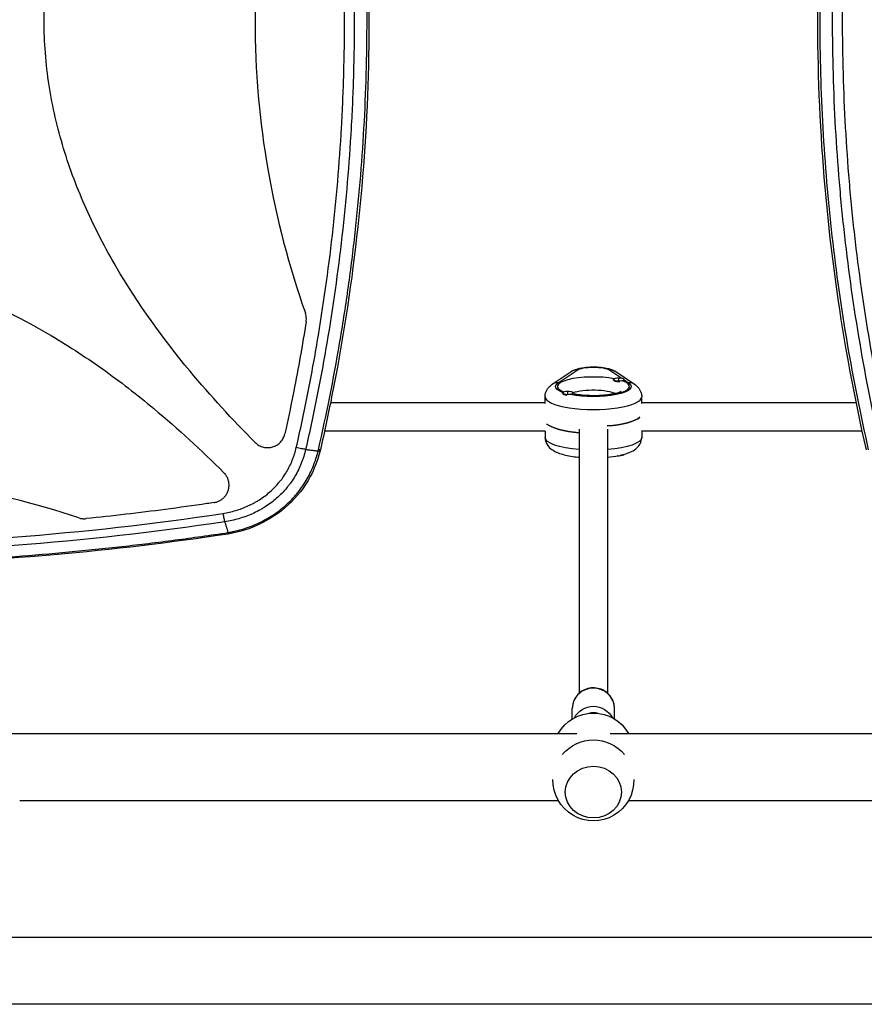
# Model space of a CAD drawing. Units: millimetres. Extents: x -6376 to 5033, y -4929 to 4344.
# Drawn here: x -1408 to -928, y -1101 to -541 of the extents above; entities that cross this region are included whole.
import ezdxf

# ---------------------------------------------------------------- set-up
doc = ezdxf.new("R2010")
doc.units = ezdxf.units.MM
doc.header["$LTSCALE"] = 20
doc.layers.add('2d', color=230, linetype='Continuous')

msp = doc.modelspace()

# ---------------------------------------------------------------- linework, layer by layer
at = {"layer": '2d'}
for p, q in [((-1105.38, -748.38), (-1094.67, -741.14)), ((-1102.02, -747.56), (-1091.31, -740.32)), ((-1072.69, -740.32), (-1065.86, -744.94)), ((-1069.33, -741.14), (-1058.62, -748.38)), ((-1070.5, -745.99), (-1070.5, -745.61)), ((-1069.7, -746.59), (-1070.14, -746.37)), ((-1067.5, -746.84), (-1067.5, -744.81)), ((-1064.51, -745.85), (-1061.98, -747.56)), ((-1064.5, -745.8), (-1064.5, -745.61)), ((-1109.5, -759.29), (-1109.5, -755.43)), ((-1099.5, -753.61), (-1099.5, -753.29)), ((-1099.03, -754.11), (-1099.13, -754.06)), ((-1096.5, -754.4), (-1096.5, -752.5)), ((-1093.5, -753.68), (-1093.5, -753.29)), ((-1054.5, -759.29), (-1054.5, -755.43)), ((-1245.51, -759), (-1245.51, -759)), ((-1109.5, -759), (-1231.55, -759)), ((-932.45, -759), (-1054.5, -759)), ((-1248.88, -775), (-1248.88, -775)), ((-1109.42, -775), (-1234.91, -775)), ((-1109.5, -775), (-1109.5, -778.57)), ((-1090, -773.98), (-1090, -924)), ((-1074, -773.98), (-1074, -924)), ((-929.09, -775), (-1054.58, -775)), ((-1054.5, -775), (-1054.5, -778.57)), ((-1067.5, -788.93), (-1067.5, -789.19)), ((-1064.5, -788.19), (-1064.5, -788.39)), ((-1094, -938.71), (-1094, -932.71)), ((-1070, -938.71), (-1070, -932.71)), ((-1897.74, -947), (-1091.45, -947)), ((-1072.55, -947), (-266.45, -947)), ((-1408.3, -985), (-1102.01, -985)), ((-1098, -980.25), (-1098, -980.31)), ((-1066, -980.25), (-1066, -980.31)), ((-1061.99, -985), (-755.7, -985)), ((-743.55, -1063), (-1420.45, -1063)), ((-104, -1101), (-2060, -1101))]:
    msp.add_line(p, q, dxfattribs=at)
msp.add_arc((-1292.28, -790), 10, 276.9367, 276.9423, dxfattribs=at)
at = {"layer": '2d', "extrusion": (0, 0, -1)}
for centre, start, end in [((1082, -958.33), 29.523, 150.477), ((1082, -973.67), 39.8135, 140.1865), ((1082, -973.67), 178.4907, 1.5093)]:
    msp.add_arc(centre, 23, start, end, dxfattribs=at)
for centre, major_axis, ratio, start_param, end_param in [((-1082, -741.29), (10, 0), 0.265135, 3.515311, 5.909467), ((-1082, -749.64), (-21.5, 0), 0.265135, -0.634489, 0.373718), ((-1082, -749.64), (21.5, 0), 0.265135, -0.373718, 2.221367), ((-1082, -755.43), (-14.5, 0), 0.265135, 0.646445, 2.631368), ((-1082, -765.07), (27.5, 0), 0.265135, 0.285536, 1.285261), ((-1082, -768.93), (27.5, 0), 0.265135, 1.865973, 2.856057), ((-1082, -778.57), (-27.5, 0), 0.265135, -1.275619, 0), ((-1082, -778.57), (27.5, 0), 0.265135, 0, 1.275619), ((-1243.12, -784.23), (-5.85, 1.33), 0.07143, 3.141593, 3.748802), ((-1067.5, -788.39), (-3, 0), 0.265135, 4.712389, 5.071558), ((-1067.5, -788.39), (3, 0), 0.265135, 0, 1.570796), ((-1067.5, -788.01), (-3, 0), 0.265135, 3.420515, 4.480863), ((-1082, -943.05), (-12, 0), 0.964211, 0.448322, 2.69327)]:
    msp.add_ellipse(centre, major_axis=major_axis, ratio=ratio, start_param=start_param, end_param=end_param, dxfattribs=at)
at = {"layer": '2d'}
for centre, major_axis, ratio, start_param, end_param in [((-1082, -749.64), (-20.5, 0), 0.265135, 4.093906, 6.896675), ((-1091.31, -746.11), (-3.36, 4.97), 0.897658, -0.645544, 0), ((-1072.69, -746.11), (3.36, 4.97), 0.897658, 0, 0.645544), ((-1102.02, -753.35), (-3.36, 4.97), 0.897658, -0.645544, 0), ((-1082, -749.64), (20.5, 0), 0.265135, 4.073463, 6.922111), ((-1067.5, -745.61), (-3, 0), 0.265135, -1.570796, 1.570796), ((-1067.5, -745.99), (-3, 0), 0.265135, 0, 1.570796), ((-1067.5, -745.61), (-3, 0), 0.265135, 1.570796, 4.712389), ((-1067.5, -745.99), (-3, 0), 0.265135, 1.570796, 1.754476), ((-1061.98, -753.35), (3.36, 4.97), 0.897658, 0, 0.645544), ((-1082, -755.43), (-27.5, 0), 0.265135, 0, 3.141593), ((-1096.5, -753.29), (-3, 0), 0.265135, -1.570796, 1.570796), ((-1096.5, -753.68), (3, 0), 0.265135, 3.325575, 4.528407), ((-1096.5, -753.29), (-3, 0), 0.265135, 1.570796, 4.712389), ((-1096.5, -753.68), (-3, 0), 0.265135, 2.957913, 3.141593), ((-1082, -765.07), (27.5, 0), 0.265135, -1.285261, -0.285536), ((-1082, -768.93), (27.5, 0), 0.265135, 3.427128, 4.417212), ((-1082, -932.71), (-12, 0), 0.964211, 3.141593, 6.283185), ((-1082, -943.85), (9, 0), 0.964211, 1.317282, 1.82431)]:
    msp.add_ellipse(centre, major_axis=major_axis, ratio=ratio, start_param=start_param, end_param=end_param, dxfattribs=at)
msp.add_ellipse((-1082, -980.31), major_axis=(16, 0), ratio=0.917129, dxfattribs=at)
for points, knots in [([(-1245.66, -296.58), (-1241.09, -316.61), (-1237.09, -336.73), (-1230.2, -377.17), (-1227.31, -397.49), (-1224.42, -423.01), (-1223.88, -428.12), (-1222.86, -438.35), (-1222.39, -443.48), (-1221.09, -458.86), (-1220.36, -469.11), (-1218.62, -499.89), (-1218.04, -520.42), (-1218.04, -551.25), (-1218.19, -561.52), (-1218.62, -576.95), (-1218.8, -582.09), (-1219.24, -592.37), (-1219.49, -597.51), (-1220.95, -623.18), (-1222.68, -643.65), (-1227.3, -684.43), (-1230.18, -704.74), (-1234.49, -730.04), (-1235.39, -735.1), (-1237.26, -745.2), (-1238.22, -750.25), (-1241.23, -765.36), (-1243.38, -775.41), (-1245.66, -785.42)], [0, 0, 0, 0, 0.0616236, 0.0616236, 0.1232473, 0.1232473, 0.1386532, 0.1386532, 0.1540591, 0.1540591, 0.1848709, 0.1848709, 0.2464946, 0.2464946, 0.2773064, 0.2773064, 0.2927123, 0.2927123, 0.3081182, 0.3081182, 0.3697419, 0.3697419, 0.4313655, 0.4313655, 0.4467714, 0.4467714, 0.4621774, 0.4621774, 0.4929892, 0.4929892, 0.4929892, 0.4929892]), ([(-1238.37, -785.56), (-1233.8, -765.53), (-1229.79, -745.39), (-1225.48, -720.06), (-1224.65, -714.99), (-1223.07, -704.83), (-1222.31, -699.74), (-1220.15, -684.46), (-1218.85, -674.27), (-1215.39, -643.64), (-1213.65, -623.18), (-1211.33, -582.17), (-1210.75, -561.62), (-1210.75, -530.72), (-1210.9, -520.42), (-1211.33, -504.98), (-1211.51, -499.84), (-1211.95, -489.55), (-1212.2, -484.41), (-1213.66, -458.74), (-1215.39, -438.28), (-1220.01, -397.48), (-1222.89, -377.16), (-1228.06, -346.77), (-1229.93, -336.66), (-1233.94, -316.5), (-1236.08, -306.45), (-1238.37, -296.44)], [0, 0, 0, 0, 0.0617437, 0.0617437, 0.0771796, 0.0771796, 0.0926156, 0.0926156, 0.1234874, 0.1234874, 0.1852311, 0.1852311, 0.2469748, 0.2469748, 0.2778467, 0.2778467, 0.2932826, 0.2932826, 0.3087185, 0.3087185, 0.3704622, 0.3704622, 0.4322059, 0.4322059, 0.4630778, 0.4630778, 0.4939496, 0.4939496, 0.4939496, 0.4939496]), ([(-1237.27, -296.44), (-1230.39, -326.58), (-1224.76, -357.07), (-1216.08, -418.48), (-1213.03, -449.46), (-1209.61, -511.23), (-1209.2, -542.07), (-1210.99, -603.5), (-1213.18, -634.14), (-1220.11, -695.1), (-1224.87, -725.48), (-1232.86, -765.59), (-1234.99, -775.59), (-1237.27, -785.56)], [0, 0, 0, 0, 9.299536, 9.299536, 18.625245, 18.625245, 27.861584, 27.861584, 37.061507, 37.061507, 46.280205, 46.280205, 49.355711, 49.355711, 49.355711, 49.355711]), ([(-926.73, -785.56), (-933.61, -755.41), (-939.24, -724.92), (-947.92, -663.51), (-950.97, -632.53), (-954.39, -570.76), (-954.8, -539.92), (-953, -478.49), (-950.82, -447.85), (-943.88, -386.89), (-939.13, -356.51), (-931.14, -316.4), (-929.01, -306.4), (-926.73, -296.44)], [0, 0, 0, 0, 9.300598, 9.300598, 18.626283, 18.626283, 27.862625, 27.862625, 37.062516, 37.062516, 46.281191, 46.281191, 49.35571, 49.35571, 49.35571, 49.35571]), ([(-925.63, -296.44), (-927.92, -306.46), (-930.06, -316.51), (-933.07, -331.63), (-934.04, -336.68), (-935.9, -346.79), (-936.8, -351.85), (-941.11, -377.16), (-943.99, -397.49), (-948.61, -438.3), (-950.35, -458.77), (-951.8, -484.46), (-952.05, -489.6), (-952.49, -499.89), (-952.67, -505.04), (-953.1, -520.47), (-953.25, -530.75), (-953.25, -561.58), (-952.67, -582.12), (-950.93, -612.89), (-950.21, -623.15), (-948.9, -638.52), (-948.43, -643.65), (-947.42, -653.89), (-946.88, -659.01), (-943.98, -684.57), (-941.1, -704.91), (-934.21, -745.39), (-930.2, -765.53), (-925.63, -785.56)], [0, 0, 0, 0, 0.0309013, 0.0309013, 0.0463519, 0.0463519, 0.0618025, 0.0618025, 0.1236051, 0.1236051, 0.1854076, 0.1854076, 0.2008583, 0.2008583, 0.2163089, 0.2163089, 0.2472102, 0.2472102, 0.3090127, 0.3090127, 0.339914, 0.339914, 0.3553646, 0.3553646, 0.3708152, 0.3708152, 0.4326178, 0.4326178, 0.4944203, 0.4944203, 0.4944203, 0.4944203]), ([(-918.34, -785.42), (-922.91, -765.39), (-926.91, -745.27), (-933.8, -704.83), (-936.69, -684.51), (-939.58, -658.99), (-940.12, -653.88), (-941.14, -643.65), (-941.61, -638.52), (-942.91, -623.14), (-943.64, -612.89), (-945.38, -582.11), (-945.96, -561.58), (-945.96, -530.75), (-945.81, -520.48), (-945.38, -505.05), (-945.2, -499.91), (-944.76, -489.63), (-944.51, -484.49), (-943.05, -458.82), (-941.32, -438.35), (-936.7, -397.57), (-933.82, -377.26), (-929.51, -351.96), (-928.61, -346.9), (-926.74, -336.8), (-925.78, -331.75), (-922.77, -316.64), (-920.62, -306.59), (-918.34, -296.58)], [0, 0, 0, 0, 0.0616236, 0.0616236, 0.1232473, 0.1232473, 0.1386532, 0.1386532, 0.1540591, 0.1540591, 0.1848709, 0.1848709, 0.2464946, 0.2464946, 0.2773064, 0.2773064, 0.2927123, 0.2927123, 0.3081182, 0.3081182, 0.3697419, 0.3697419, 0.4313655, 0.4313655, 0.4467714, 0.4467714, 0.4621774, 0.4621774, 0.4929892, 0.4929892, 0.4929892, 0.4929892]), ([(-1274.31, -781.48), (-1287.32, -768.46), (-1299.73, -754.99), (-1326.9, -722.29), (-1341.1, -702.64), (-1356.5, -676.28), (-1359.46, -670.91), (-1365.11, -659.98), (-1367.81, -654.4), (-1375.38, -637.48), (-1379.74, -625.99), (-1386.87, -602.55), (-1389.66, -590.59), (-1392.5, -572.27), (-1393.23, -566.08), (-1394.2, -553.78), (-1394.44, -547.65), (-1394.48, -529.28), (-1393.58, -517.1), (-1390.85, -498.9), (-1389.72, -492.84), (-1387, -480.77), (-1385.41, -474.76), (-1376.57, -445.27), (-1366.47, -422.99), (-1351.05, -396.36), (-1347.82, -391.08), (-1341.13, -380.7), (-1337.68, -375.6), (-1327.02, -360.55), (-1319.52, -350.85), (-1299.92, -327.21), (-1287.41, -313.62), (-1274.31, -300.52)], [0.0309115, 0.0309115, 0.0309115, 0.0309115, 0.125, 0.125, 0.25, 0.25, 0.28125, 0.28125, 0.3125, 0.3125, 0.375, 0.375, 0.4375, 0.4375, 0.46875, 0.46875, 0.5, 0.5, 0.5625, 0.5625, 0.59375, 0.59375, 0.625, 0.625, 0.75, 0.75, 0.78125, 0.78125, 0.8125, 0.8125, 0.875, 0.875, 0.9691711, 0.9691711, 0.9691711, 0.9691711]), ([(-1250.97, -784.36), (-1248.7, -774.39), (-1246.57, -764.39), (-1243.58, -749.34), (-1242.62, -744.31), (-1240.77, -734.25), (-1239.88, -729.22), (-1235.6, -704.03), (-1232.74, -683.8), (-1228.15, -643.2), (-1226.43, -622.83), (-1224.99, -597.26), (-1224.73, -592.15), (-1224.3, -581.91), (-1224.12, -576.79), (-1223.69, -561.43), (-1223.54, -551.2), (-1223.54, -520.51), (-1224.12, -500.07), (-1225.85, -469.43), (-1226.57, -459.22), (-1227.86, -443.91), (-1228.33, -438.8), (-1229.34, -428.61), (-1229.88, -423.53), (-1232.75, -398.11), (-1235.61, -377.88), (-1242.45, -337.62), (-1246.43, -317.58), (-1250.97, -297.64)], [0, 0, 0, 0, 0.0307474, 0.0307474, 0.0461211, 0.0461211, 0.0614947, 0.0614947, 0.1229895, 0.1229895, 0.1844842, 0.1844842, 0.1998579, 0.1998579, 0.2152316, 0.2152316, 0.245979, 0.245979, 0.3074737, 0.3074737, 0.3382211, 0.3382211, 0.3535948, 0.3535948, 0.3689684, 0.3689684, 0.4304632, 0.4304632, 0.4919579, 0.4919579, 0.4919579, 0.4919579]), ([(-913.03, -297.61), (-915.29, -307.58), (-917.42, -317.58), (-920.41, -332.63), (-921.37, -337.66), (-923.23, -347.72), (-924.12, -352.75), (-928.4, -377.94), (-931.26, -398.17), (-935.84, -438.78), (-937.57, -459.15), (-939.01, -484.71), (-939.27, -489.83), (-939.7, -500.07), (-939.88, -505.19), (-940.31, -520.55), (-940.46, -530.78), (-940.46, -561.47), (-939.88, -581.91), (-938.15, -612.56), (-937.43, -622.77), (-936.14, -638.08), (-935.67, -643.19), (-934.66, -653.38), (-934.12, -658.47), (-931.25, -683.88), (-928.39, -704.11), (-921.55, -744.38), (-917.57, -764.42), (-913.03, -784.36)], [0, 0, 0, 0, 0.0307495, 0.0307495, 0.0461242, 0.0461242, 0.0614989, 0.0614989, 0.1229979, 0.1229979, 0.1844968, 0.1844968, 0.1998715, 0.1998715, 0.2152463, 0.2152463, 0.2459957, 0.2459957, 0.3074946, 0.3074946, 0.3382441, 0.3382441, 0.3536188, 0.3536188, 0.3689936, 0.3689936, 0.4304925, 0.4304925, 0.4919914, 0.4919914, 0.4919914, 0.4919914]), ([(-1245.83, -374.24), (-1255.23, -400.81), (-1262.27, -427.79), (-1269.5, -469.29), (-1271.35, -483.5), (-1273.21, -504.99), (-1273.68, -512.17), (-1274.3, -526.61), (-1274.46, -533.86), (-1274.45, -570.12), (-1271.94, -598.7), (-1262.26, -654.23), (-1255.23, -681.2), (-1245.83, -707.76)], [0.0072419, 0.0072419, 0.0072419, 0.0072419, 0.25, 0.25, 0.375, 0.375, 0.4375, 0.4375, 0.5, 0.5, 0.75, 0.75, 0.992758, 0.992758, 0.992758, 0.992758]), ([(-1532.3, -678.84), (-1520.17, -678.84), (-1508.09, -679.76), (-1489.97, -682.49), (-1483.89, -683.63), (-1471.76, -686.38), (-1465.75, -687.97), (-1436.17, -696.88), (-1413.82, -707.06), (-1387.1, -722.58), (-1381.81, -725.84), (-1371.41, -732.57), (-1366.3, -736.04), (-1351.22, -746.76), (-1341.5, -754.29), (-1318.2, -773.67), (-1304.95, -785.89), (-1292.15, -798.65)], [0.5007904, 0.5007904, 0.5007904, 0.5007904, 0.5625, 0.5625, 0.59375, 0.59375, 0.625, 0.625, 0.75, 0.75, 0.78125, 0.78125, 0.8125, 0.8125, 0.875, 0.875, 0.9665505, 0.9665505, 0.9665505, 0.9665505]), ([(-1245.26, -711.1), (-1245.26, -710.53), (-1245.3, -709.97), (-1245.49, -708.85), (-1245.64, -708.3), (-1245.83, -707.76)], [0.001569516, 0.001569516, 0.001569516, 0.001569516, 0.003256582, 0.003256582, 0.004943648, 0.004943648, 0.004943648, 0.004943648]), ([(-1245.38, -712.67), (-1247.49, -725.93), (-1249.84, -739.14), (-1253.8, -759.31), (-1255.24, -766.29), (-1256.99, -774.36), (-1257.23, -775.46), (-1257.47, -776.56)], [0.0298766, 0.0298766, 0.0298766, 0.0298766, 0.5, 0.5, 0.75, 0.75, 0.789471, 0.789471, 0.789471, 0.789471]), ([(-1094.67, -741.14), (-1093.77, -740.53), (-1092.95, -740.17), (-1090.56, -739.31), (-1088.96, -738.98), (-1085.79, -738.57), (-1084.29, -738.46), (-1081.35, -738.41), (-1079.93, -738.45), (-1077.13, -738.68), (-1075.77, -738.87), (-1072.97, -739.47), (-1071.59, -739.85), (-1069.86, -740.8), (-1069.6, -740.96), (-1069.33, -741.14)], [5.086107, 5.086107, 5.086107, 5.086107, 5.344488, 5.344488, 5.823319, 5.823319, 6.216958, 6.216958, 6.583923, 6.583923, 6.960695, 6.960695, 7.403564, 7.403564, 7.480264, 7.480264, 7.480264, 7.480264]), ([(-1109.5, -755.43), (-1109.5, -754.72), (-1109.4, -754.02), (-1109.03, -752.73), (-1108.77, -752.14), (-1108.18, -751.1), (-1107.85, -750.65), (-1107.17, -749.85), (-1106.82, -749.51), (-1106.1, -748.89), (-1105.74, -748.62), (-1105.38, -748.38)], [4.712389, 4.712389, 4.712389, 4.712389, 4.7871326, 4.7871326, 4.8618762, 4.8618762, 4.9366198, 4.9366198, 5.0113634, 5.0113634, 5.086107, 5.086107, 5.086107, 5.086107]), ([(-1058.62, -748.38), (-1058.26, -748.62), (-1057.9, -748.89), (-1057.18, -749.51), (-1056.83, -749.85), (-1056.15, -750.65), (-1055.82, -751.1), (-1055.23, -752.14), (-1054.97, -752.73), (-1054.6, -754.02), (-1054.5, -754.72), (-1054.5, -755.43)], [1.1970783, 1.1970783, 1.1970783, 1.1970783, 1.2718219, 1.2718219, 1.3465655, 1.3465655, 1.4213091, 1.4213091, 1.4960527, 1.4960527, 1.5707963, 1.5707963, 1.5707963, 1.5707963]), ([(-1066.27, -752.44), (-1066.27, -752.44), (-1066.27, -752.44), (-1066.29, -752.45), (-1066.42, -752.54), (-1066.95, -752.79), (-1067.4, -752.97), (-1068.71, -753.4), (-1069.63, -753.64), (-1071.93, -754.11), (-1073.35, -754.33), (-1076.53, -754.67), (-1078.3, -754.79), (-1081.97, -754.89), (-1083.86, -754.86), (-1087.49, -754.67), (-1089.24, -754.51), (-1091.8, -754.14), (-1092.71, -753.98), (-1093.54, -753.81)], [1.924656, 1.924656, 1.924656, 1.924656, 1.935752, 1.935752, 2.074863, 2.074863, 2.255862, 2.255862, 2.485527, 2.485527, 2.753102, 2.753102, 3.041457, 3.041457, 3.337682, 3.337682, 3.632443, 3.632443, 3.814444, 3.814444, 3.814444, 3.814444]), ([(-1274.31, -781.48), (-1273.67, -782.12), (-1272.97, -782.66), (-1271.8, -783.32), (-1271.39, -783.52), (-1270.56, -783.85), (-1270.14, -783.99), (-1269.28, -784.21), (-1268.84, -784.29), (-1267.95, -784.4), (-1267.5, -784.42), (-1266.62, -784.4), (-1266.18, -784.37), (-1265.3, -784.23), (-1264.85, -784.13), (-1263.57, -783.76), (-1262.76, -783.4), (-1261.62, -782.69), (-1261.25, -782.44), (-1260.57, -781.87), (-1260.24, -781.57), (-1259.64, -780.92), (-1259.35, -780.57), (-1258.83, -779.85), (-1258.6, -779.47), (-1258.19, -778.69), (-1258.01, -778.28), (-1257.7, -777.44), (-1257.57, -777), (-1257.47, -776.56)], [0, 0, 0, 0, 0.0026702, 0.0026702, 0.0040053, 0.0040053, 0.0053404, 0.0053404, 0.00667551, 0.00667551, 0.00801061, 0.00801061, 0.00934571, 0.00934571, 0.01068081, 0.01068081, 0.01335101, 0.01335101, 0.01468611, 0.01468611, 0.01602121, 0.01602121, 0.01735632, 0.01735632, 0.01869142, 0.01869142, 0.02002652, 0.02002652, 0.02136162, 0.02136162, 0.02136162, 0.02136162]), ([(-1109.5, -778.57), (-1109.5, -779.56), (-1109.29, -780.55), (-1108.57, -782.35), (-1108.05, -783.13), (-1106.68, -784.71), (-1105.81, -785.37), (-1103.04, -787.08), (-1101.01, -787.8), (-1096.31, -789.04), (-1093.63, -789.51), (-1090.51, -789.84), (-1090.25, -789.87), (-1090, -789.89)], [1.570796, 1.570796, 1.570796, 1.570796, 1.675928, 1.675928, 1.795803, 1.795803, 1.97504, 1.97504, 2.358593, 2.358593, 2.754746, 2.754746, 2.78933, 2.78933, 2.78933, 2.78933]), ([(-1074, -789.89), (-1071.81, -789.68), (-1069.71, -789.38), (-1065.35, -788.49), (-1063.18, -787.88), (-1060.02, -786.5), (-1058.88, -785.89), (-1057.13, -784.47), (-1056.49, -783.84), (-1055.27, -782.07), (-1054.71, -780.83), (-1054.52, -779.14), (-1054.5, -778.86), (-1054.5, -778.57)], [3.493855, 3.493855, 3.493855, 3.493855, 3.793534, 3.793534, 4.166377, 4.166377, 4.397107, 4.397107, 4.531138, 4.531138, 4.68218, 4.68218, 4.712389, 4.712389, 4.712389, 4.712389]), ([(-1292.69, -821.82), (-1290.22, -821.42), (-1287.8, -820.87), (-1283.06, -819.46), (-1280.75, -818.6), (-1277.37, -817.07), (-1276.25, -816.52), (-1274.6, -815.62), (-1274.06, -815.32), (-1272.98, -814.68), (-1272.45, -814.36), (-1269.84, -812.68), (-1267.87, -811.2), (-1264.17, -807.96), (-1262.44, -806.19), (-1260.44, -803.79), (-1260.05, -803.3), (-1259.28, -802.31), (-1258.91, -801.81), (-1257.83, -800.29), (-1257.16, -799.25), (-1255.26, -796.06), (-1254.16, -793.84), (-1253, -790.95), (-1252.77, -790.37), (-1252.35, -789.19), (-1252.15, -788.59), (-1251.58, -786.8), (-1251.25, -785.58), (-1250.97, -784.36)], [0, 0, 0, 0, 0.0074368, 0.0074368, 0.0148736, 0.0148736, 0.018592, 0.018592, 0.0204512, 0.0204512, 0.0223104, 0.0223104, 0.02974719, 0.02974719, 0.03718399, 0.03718399, 0.03904319, 0.03904319, 0.04090239, 0.04090239, 0.04462079, 0.04462079, 0.05205759, 0.05205759, 0.05391679, 0.05391679, 0.05577599, 0.05577599, 0.05949439, 0.05949439, 0.05949439, 0.05949439]), ([(-1245.66, -785.42), (-1245.97, -786.77), (-1246.33, -788.1), (-1246.95, -790.08), (-1247.17, -790.74), (-1247.63, -792.04), (-1247.87, -792.68), (-1249.14, -795.87), (-1250.34, -798.32), (-1252.43, -801.83), (-1253.18, -802.97), (-1254.36, -804.65), (-1254.77, -805.21), (-1255.61, -806.3), (-1256.04, -806.84), (-1258.25, -809.48), (-1260.16, -811.43), (-1264.24, -815), (-1266.42, -816.63), (-1269.3, -818.47), (-1269.88, -818.82), (-1271.07, -819.52), (-1271.67, -819.86), (-1273.5, -820.84), (-1274.73, -821.44), (-1278.47, -823.12), (-1281.03, -824.05), (-1284.95, -825.19), (-1286.27, -825.53), (-1288.95, -826.12), (-1290.3, -826.37), (-1291.66, -826.58)], [-0.00000006, -0.00000006, -0.00000006, -0.00000006, 0.00416278, 0.00416278, 0.0062442, 0.0062442, 0.00832562, 0.00832562, 0.01665131, 0.01665131, 0.02081415, 0.02081415, 0.02289557, 0.02289557, 0.02497699, 0.02497699, 0.03330267, 0.03330267, 0.04162835, 0.04162835, 0.04370977, 0.04370977, 0.04579119, 0.04579119, 0.04995404, 0.04995404, 0.05827972, 0.05827972, 0.06244256, 0.06244256, 0.0666054, 0.0666054, 0.0666054, 0.0666054]), ([(-1289.81, -832.69), (-1289.62, -832.66), (-1289.43, -832.62), (-1289.05, -832.56), (-1288.49, -832.45), (-1287.17, -832.19), (-1286.04, -831.94), (-1283.81, -831.4), (-1282.33, -831), (-1279.41, -830.09), (-1277.96, -829.58), (-1275.81, -828.75), (-1275.09, -828.46), (-1273.68, -827.86), (-1272.98, -827.54), (-1269.52, -825.92), (-1266.86, -824.44), (-1261.79, -821.11), (-1259.36, -819.27), (-1255.91, -816.2), (-1254.81, -815.13), (-1253.21, -813.48), (-1252.69, -812.92), (-1251.66, -811.77), (-1251.16, -811.19), (-1248.71, -808.23), (-1246.96, -805.75), (-1243.86, -800.56), (-1242.51, -797.86), (-1241.07, -794.33), (-1240.8, -793.62), (-1240.27, -792.18), (-1240.02, -791.46), (-1239.55, -789.99), (-1239.33, -789.26), (-1239.01, -788.15), (-1238.86, -787.59), (-1238.72, -787.04), (-1238.63, -786.66), (-1238.58, -786.48), (-1238.53, -786.29)], [-0.00000006, -0.00000006, -0.00000006, -0.00000006, 0.00057529, 0.00057529, 0.00115063, 0.00230133, 0.00460272, 0.00460272, 0.00920549, 0.00920549, 0.01380827, 0.01380827, 0.01610965, 0.01610965, 0.01841104, 0.01841104, 0.02761659, 0.02761659, 0.03682214, 0.03682214, 0.04142492, 0.04142492, 0.0437263, 0.0437263, 0.04602769, 0.04602769, 0.05523324, 0.05523324, 0.06443879, 0.06443879, 0.06674018, 0.06674018, 0.06904157, 0.06904157, 0.07134296, 0.07134296, 0.07249365, 0.073069, 0.073069, 0.07364434, 0.07364434, 0.07364434, 0.07364434]), ([(-1237.43, -786.25), (-1239.09, -792.99), (-1241.9, -799.53), (-1249.38, -810.99), (-1254.08, -816.09), (-1264.7, -824.42), (-1270.74, -827.75), (-1281.13, -831.64), (-1285.36, -832.78), (-1289.64, -833.54)], [0, 0, 0, 0, 2.086741, 2.086741, 4.121113, 4.121113, 6.149829, 6.149829, 7.456971, 7.456971, 7.456971, 7.456971]), ([(-1245.66, -785.42), (-1245.96, -785.38), (-1246.31, -785.33), (-1247.09, -785.19), (-1247.53, -785.11), (-1248.46, -784.93), (-1248.95, -784.82), (-1249.95, -784.6), (-1250.46, -784.48), (-1250.97, -784.36)], [0, 0, 0, 0, 0.25, 0.25, 0.5, 0.5, 0.75, 0.75, 1, 1, 1, 1]), ([(-1238.53, -786.29), (-1238.53, -786.29), (-1238.53, -786.29), (-1238.53, -786.29), (-1238.48, -786.05), (-1238.42, -785.81), (-1238.37, -785.56)], [-0.00000006, -0.00000006, -0.00000006, -0.00000006, 0, 0, 0, 0.0007469885, 0.0007469885, 0.0007469885, 0.0007469885]), ([(-1237.43, -786.25), (-1237.43, -786.27), (-1237.44, -786.28), (-1237.51, -786.33), (-1237.63, -786.34), (-1237.99, -786.34), (-1238.24, -786.32), (-1238.53, -786.29)], [0.4201677, 0.4201677, 0.4201677, 0.4201677, 0.5, 0.5, 0.75, 0.75, 1, 1, 1, 1]), ([(-1374.69, -824.33), (-1399.92, -815.95), (-1425.48, -809.68), (-1477.95, -801.08), (-1504.88, -798.85), (-1532.21, -798.84), (-1532.25, -798.84), (-1532.3, -798.84)], [0.0065091, 0.0065091, 0.0065091, 0.0065091, 0.25, 0.25, 0.5, 0.5, 0.5004316, 0.5004316, 0.5004316, 0.5004316]), ([(-1289.22, -805.73), (-1289.22, -805.08), (-1289.28, -804.43), (-1289.47, -803.47), (-1289.55, -803.15), (-1289.74, -802.52), (-1289.85, -802.21), (-1290.23, -801.3), (-1290.53, -800.73), (-1291.08, -799.91), (-1291.28, -799.64), (-1291.7, -799.13), (-1291.92, -798.89), (-1292.15, -798.65)], [0.014221056, 0.014221056, 0.014221056, 0.014221056, 0.016176054, 0.016176054, 0.017153553, 0.017153553, 0.018131052, 0.018131052, 0.020086051, 0.020086051, 0.02106355, 0.02106355, 0.022041049, 0.022041049, 0.022041049, 0.022041049]), ([(-1297.75, -815.62), (-1297.16, -815.54), (-1296.58, -815.4), (-1295.74, -815.11), (-1295.47, -815.01), (-1294.93, -814.77), (-1294.66, -814.64), (-1293.87, -814.21), (-1293.38, -813.88), (-1292.7, -813.32), (-1292.47, -813.12), (-1292.05, -812.71), (-1291.84, -812.49), (-1291.26, -811.82), (-1290.91, -811.34), (-1290.46, -810.57), (-1290.32, -810.31), (-1290.07, -809.78), (-1289.95, -809.5), (-1289.64, -808.66), (-1289.48, -808.09), (-1289.32, -807.22), (-1289.28, -806.92), (-1289.23, -806.33), (-1289.22, -806.03), (-1289.22, -805.73)], [0, 0, 0, 0, 0.00177763, 0.00177763, 0.00266645, 0.00266645, 0.00355526, 0.00355526, 0.0053329, 0.0053329, 0.00622171, 0.00622171, 0.00711053, 0.00711053, 0.00888816, 0.00888816, 0.00977698, 0.00977698, 0.01066579, 0.01066579, 0.01244342, 0.01244342, 0.01333224, 0.01333224, 0.01422106, 0.01422106, 0.01422106, 0.01422106]), ([(-1297.75, -815.62), (-1299.11, -815.83), (-1300.47, -816.03), (-1309.67, -817.38), (-1317.53, -818.48), (-1340.39, -821.49), (-1355.44, -823.25), (-1370.51, -824.79)], [0.2065593, 0.2065593, 0.2065593, 0.2065593, 0.25, 0.25, 0.5, 0.5, 0.977316, 0.977316, 0.977316, 0.977316]), ([(-1771.96, -821.81), (-1762.07, -823.31), (-1752.16, -824.71), (-1732.3, -827.33), (-1722.36, -828.54), (-1692.5, -831.91), (-1672.56, -833.78), (-1632.59, -836.78), (-1612.57, -837.91), (-1587.49, -838.84), (-1582.47, -839.01), (-1572.43, -839.29), (-1557.38, -839.64), (-1542.33, -839.78), (-1532.3, -839.78), (-1512.24, -839.78), (-1492.18, -839.41), (-1462.11, -838.28), (-1452.08, -837.81), (-1432.04, -836.69), (-1422.03, -836.03), (-1372.04, -832.28), (-1332.26, -827.79), (-1292.69, -821.82)], [0, 0, 0, 0, 0.0301304, 0.0301304, 0.0602607, 0.0602607, 0.1205214, 0.1205214, 0.1807821, 0.1807821, 0.1958473, 0.1958473, 0.2109125, 0.2410429, 0.2410429, 0.2410429, 0.3013016, 0.3013016, 0.331431, 0.331431, 0.3615603, 0.3615603, 0.4820778, 0.4820778, 0.4820778, 0.4820778]), ([(-1292.69, -821.82), (-1292.53, -822.79), (-1292.35, -823.74), (-1292, -825.39), (-1291.82, -826.09), (-1291.66, -826.58)], [0, 0, 0, 0, 0.5, 0.5, 1, 1, 1, 1]), ([(-1291.66, -826.58), (-1331.4, -832.56), (-1371.35, -837.05), (-1421.55, -840.8), (-1431.6, -841.46), (-1451.73, -842.59), (-1461.79, -843.06), (-1491.99, -844.19), (-1512.13, -844.56), (-1542.35, -844.56), (-1552.42, -844.47), (-1567.54, -844.19), (-1572.58, -844.07), (-1582.65, -843.79), (-1587.69, -843.62), (-1612.88, -842.68), (-1632.99, -841.56), (-1673.12, -838.56), (-1693.15, -836.68), (-1723.12, -833.31), (-1733.11, -832.09), (-1753.05, -829.47), (-1763, -828.07), (-1772.94, -826.58)], [0, 0, 0, 0, 0.1208599, 0.1208599, 0.1510749, 0.1510749, 0.1812899, 0.1812899, 0.2417198, 0.2417198, 0.2719348, 0.2719348, 0.2870423, 0.2870423, 0.3021498, 0.3021498, 0.3625797, 0.3625797, 0.4230097, 0.4230097, 0.4532247, 0.4532247, 0.4834397, 0.4834397, 0.4834397, 0.4834397]), ([(-1374.69, -824.33), (-1374.01, -824.56), (-1373.33, -824.71), (-1371.93, -824.86), (-1371.22, -824.86), (-1370.51, -824.79)], [0, 0, 0, 0, 0.00210285, 0.00210285, 0.0042057, 0.0042057, 0.0042057, 0.0042057]), ([(-1289.64, -833.54), (-1322.5, -838.47), (-1355.58, -842.41), (-1424.46, -848.47), (-1460.33, -850.44), (-1531.95, -852.01), (-1567.76, -851.63), (-1639.13, -848.53), (-1674.75, -845.81), (-1731.84, -839.57), (-1753.44, -836.77), (-1774.96, -833.54)], [0, 0, 0, 0, 10.00595, 10.00595, 20.773467, 20.773467, 31.498938, 31.498938, 42.21234, 42.21234, 48.763689, 48.763689, 48.763689, 48.763689]), ([(-1774.79, -832.7), (-1754.77, -835.7), (-1734.7, -838.34), (-1704.49, -841.73), (-1694.41, -842.76), (-1674.21, -844.65), (-1664.1, -845.5), (-1643.87, -847.01), (-1633.74, -847.67), (-1613.47, -848.8), (-1603.32, -849.28), (-1572.88, -850.41), (-1552.58, -850.79), (-1522.1, -850.79), (-1511.94, -850.69), (-1491.63, -850.31), (-1481.48, -850.03), (-1451.05, -848.89), (-1430.8, -847.76), (-1390.38, -844.74), (-1370.2, -842.86), (-1339.98, -839.47), (-1329.92, -838.24), (-1309.84, -835.61), (-1299.82, -834.2), (-1289.81, -832.7)], [0.0000003, 0.0000003, 0.0000003, 0.0000003, 0.0609215, 0.0609215, 0.0913821, 0.0913821, 0.1218427, 0.1218427, 0.1523034, 0.1523034, 0.182764, 0.182764, 0.2436852, 0.2436852, 0.2741458, 0.2741458, 0.3046064, 0.3046064, 0.3655276, 0.3655276, 0.4264489, 0.4264489, 0.4569095, 0.4569095, 0.4873701, 0.4873701, 0.4873701, 0.4873701]), ([(-1289.64, -833.54), (-1289.64, -833.54), (-1289.64, -833.54), (-1289.64, -833.53), (-1289.64, -833.5), (-1289.66, -833.42), (-1289.67, -833.37), (-1289.72, -833.16), (-1289.76, -832.96), (-1289.81, -832.7)], [0.002860532, 0.002860532, 0.002860532, 0.002860532, 0.003075504, 0.003075504, 0.00384438, 0.00384438, 0.004613255, 0.004613255, 0.006151007, 0.006151007, 0.006151007, 0.006151007]), ([(-1070, -932.71), (-1070, -931.47), (-1070.2, -930.24), (-1071, -927.89), (-1071.59, -926.77), (-1073.1, -924.78), (-1074.02, -923.9), (-1076.1, -922.46), (-1077.27, -921.91), (-1079.72, -921.18), (-1081.01, -921), (-1083.58, -921.07), (-1084.86, -921.3), (-1087.29, -922.15), (-1088.43, -922.77), (-1090.45, -924.32), (-1091.33, -925.26), (-1092.74, -927.34), (-1093.27, -928.5), (-1093.86, -930.68), (-1094, -931.7), (-1094, -932.71)], [4.712389, 4.712389, 4.712389, 4.712389, 5.027193, 5.027193, 5.343093, 5.343093, 5.66174, 5.66174, 5.983546, 5.983546, 6.307693, 6.307693, 6.632605, 6.632605, 6.956481, 6.956481, 7.277803, 7.277803, 7.595909, 7.595909, 7.853982, 7.853982, 7.853982, 7.853982])]:
    msp.add_open_spline(points, degree=3, knots=knots, dxfattribs=at)
for points, degree in [([(-1245.38, -712.67), (-1245.3, -712.14), (-1245.26, -711.62), (-1245.26, -711.1)], 3), ([(-1097.54, -752.55), (-1097.67, -752.48), (-1097.73, -752.44), (-1097.73, -752.44)], 3), ([(-1245.66, -785.42), (-1238.53, -786.29)], 1), ([(-1237.27, -785.56), (-1237.32, -785.79), (-1237.37, -786.02), (-1237.43, -786.25)], 3), ([(-1291.66, -826.58), (-1289.81, -832.69)], 1), ([(-1289.81, -832.7), (-1289.81, -832.69)], 1)]:
    msp.add_open_spline(points, degree=degree, dxfattribs=at)

doc.saveas('drawing.dxf')
